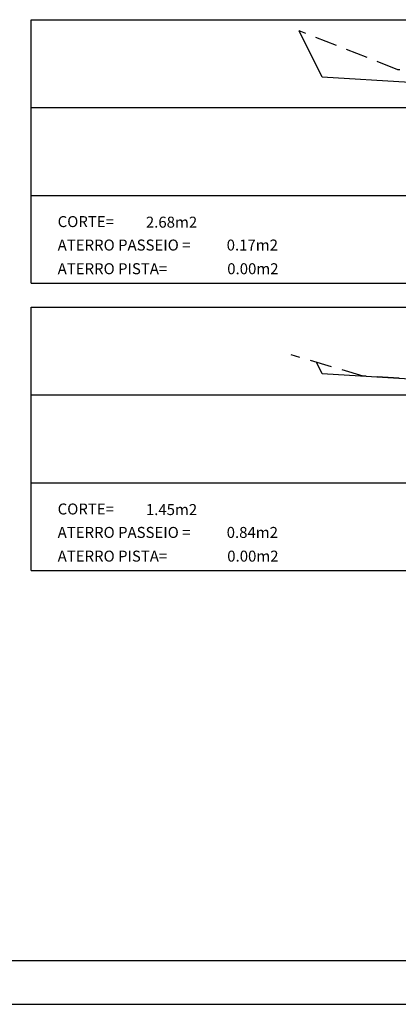
# Model space of a CAD drawing. Extents: x 920.9 to 998.4, y 1025.8 to 1114.2.
# Drawn here: x 948.9 to 957.5, y 1025.8 to 1048.2 of the extents above; entities that cross this region are included whole.
import ezdxf

# ---------------------------------------------------------------- set-up
doc = ezdxf.new("R2010")
doc.units = 0
doc.header["$LTSCALE"] = 2
doc.header["$MEASUREMENT"] = 0
doc.linetypes.add('HIDDEN', pattern=[0.375, 0.25, -0.125])
doc.layers.get('0').update_dxf_attribs({"linetype": 'CONTINUOUS'})
for name, color, linetype in [('AMARELO', 2, 'CONTINUOUS'), ('TERRENO', 3, 'HIDDEN'), ('TEXTO', 2, 'CONTINUOUS')]:
    doc.layers.add(name, color=color, linetype=linetype)
doc.styles.add('ROMANS', font='ROMANS', dxfattribs={"height": 1})

msp = doc.modelspace()

# ---------------------------------------------------------------- linework, layer by layer
at = {"color": 2}
for p, q in [((957.779, 1046.793), (955.782, 1046.913)), ((957.779, 1040.043), (955.782, 1040.163))]:
    msp.add_line(p, q, dxfattribs=at)
at = {"color": 6}
msp.add_line((923.394, 1026.806), (997.416, 1026.806), dxfattribs=at)
at = {"color": 15}
msp.add_line((920.894, 1025.806), (998.416, 1025.806), dxfattribs=at)
at = {"layer": 'AMARELO', "color": 7, "linetype": 'CONTINUOUS'}
for p, q in [((949.154, 1048.224), (971.896, 1048.224)), ((949.154, 1042.224), (949.154, 1048.224)), ((949.154, 1046.224), (971.896, 1046.224)), ((949.154, 1044.224), (971.896, 1044.224)), ((949.154, 1042.224), (971.896, 1042.224)), ((949.154, 1041.68), (971.896, 1041.68)), ((949.154, 1035.68), (949.154, 1041.68)), ((949.154, 1039.68), (971.896, 1039.68)), ((949.154, 1037.68), (971.896, 1037.68)), ((949.154, 1035.68), (971.896, 1035.68))]:
    msp.add_line(p, q, dxfattribs=at)
at = {"layer": 'TERRENO'}
for p, q in [((957.5, 1047.086), (955.254, 1047.969)), ((960.525, 1046.726), (957.5, 1047.086)), ((956.712, 1040.11), (955.075, 1040.594)), ((960.525, 1039.886), (956.712, 1040.11))]:
    msp.add_line(p, q, dxfattribs=at)
at = {"layer": 'TEXTO'}
for p, q in [((955.782, 1046.913), (955.254, 1047.969)), ((955.782, 1040.163), (955.652, 1040.424))]:
    msp.add_line(p, q, dxfattribs=at)

# ---------------------------------------------------------------- texts
at = {"layer": 'AMARELO', "color": 1, "linetype": 'CONTINUOUS', "style": 'ROMANS'}
for s, p in [('CORTE=', (949.757, 1043.502)), ('2.68m2', (951.766, 1043.489)), ('ATERRO PASSEIO =', (949.757, 1042.968)), ('0.17m2', (953.606, 1042.968)), ('ATERRO PISTA=', (949.757, 1042.429)), ('0.00m2', (953.619, 1042.429)), ('CORTE=', (949.757, 1036.958)), ('1.45m2', (951.766, 1036.945)), ('ATERRO PASSEIO =', (949.757, 1036.425)), ('0.84m2', (953.606, 1036.425)), ('ATERRO PISTA=', (949.757, 1035.885)), ('0.00m2', (953.619, 1035.885))]:
    msp.add_text(s, height=0.25, dxfattribs=at).set_placement(p)

doc.saveas('drawing.dxf')
